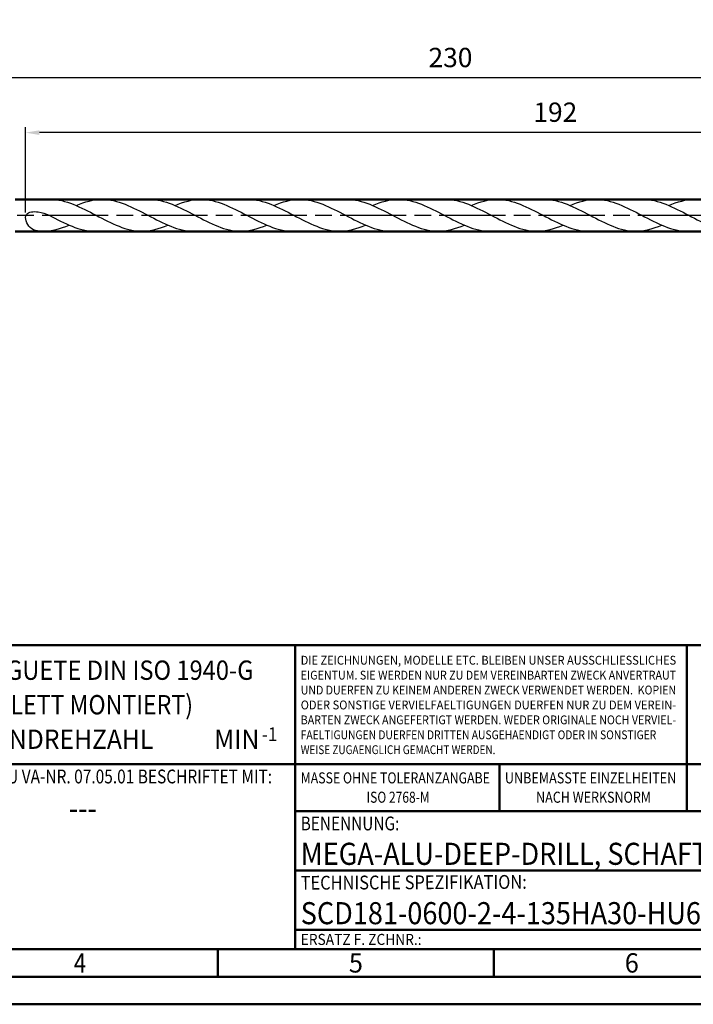
# Model space of a CAD drawing. Units: millimetres. Extents: x 0 to 420, y -1 to 297.
# Drawn here: x 174 to 296, y 0 to 178 of the extents above; entities that cross this region are included whole.
import ezdxf
from ezdxf.enums import TextEntityAlignment as Align

# ---------------------------------------------------------------- set-up
doc = ezdxf.new("R2010")
doc.units = ezdxf.units.MM
doc.linetypes.add('AM_ISO08W050', pattern=[18, 12, -1.5, 3, -1.5])
doc.layers.get('0').update_dxf_attribs({"lineweight": 50})
doc.layers.get('DEFPOINTS').update_dxf_attribs({"lineweight": 50})
for name, color, linetype, lineweight in [('AM_0', 7, 'Continuous', 50), ('AM_5', 3, 'Continuous', 25), ('AM_7', 4, 'AM_ISO08W050', 25), ('AM_8', 1, 'Continuous', 25), ('AM_BOR', 7, 'Continuous', 50)]:
    doc.layers.add(name, color=color, linetype=linetype, lineweight=lineweight)
doc.styles.add('Mapal_Bor', font='ISOCP.SHX', dxfattribs={"width": 0.9})
doc.styles.get("Standard").update_dxf_attribs({"font": 'ISOCP.SHX'})
doc.dimstyles.new('AM_ISO$0', dxfattribs={"dimtxt": 3.5, "dimasz": 2.5, "dimexe": 1, "dimexo": 1, "dimgap": 1.5, "dimtad": 1, "dimdsep": 46, "dimtxsty": 'STANDARD', "dimcen": 0, "dimclrd": 256, "dimclre": 256, "dimclrt": 2, "dimadec": 0, "dimazin": 2, "dimtp": 0.1, "dimtm": 0.1, "dimtfac": 0.71, "dimtdec": 3, "dimtmove": 0, "dimatfit": 3, "dimfxl": 1, "dimlwd": -1, "dimlwe": -1, "dimarcsym": 0})

# ---------------------------------------------------------------- blocks, each defined once
blk = doc.blocks.new('*D2')
at = {"layer": 'AM_5'}
for p, q in [((175.14, 143.4), (175.14, 158.83)), ((367.14, 143.84), (367.14, 158.83)), ((364.64, 157.83), (177.64, 157.83))]:
    blk.add_line(p, q, dxfattribs=at)
for points in [[(177.64, 158.25), (177.64, 157.41), (175.14, 157.83)], [(364.64, 158.25), (364.64, 157.41), (367.14, 157.83)]]:
    blk.add_solid(points, dxfattribs=at)
at = {"layer": 'DEFPOINTS', "color": 0}
for p in [(175.14, 157.83), (367.14, 142.84), (175.14, 142.4)]:
    blk.add_point(p, dxfattribs=at)
at = {"layer": 'AM_5', "color": 2, "insert": (271.14, 161.08), "char_height": 3.5, "attachment_point": 5}
blk.add_mtext('192', dxfattribs=at)
blk = doc.blocks.new('*D3')
at = {"layer": 'AM_5'}
for p, q in [((137.14, 146.54), (137.14, 168.73)), ((364.64, 167.73), (139.64, 167.73)), ((367.14, 143.84), (367.14, 168.73))]:
    blk.add_line(p, q, dxfattribs=at)
for points in [[(139.64, 168.15), (139.64, 167.31), (137.14, 167.73)], [(364.64, 168.15), (364.64, 167.31), (367.14, 167.73)]]:
    blk.add_solid(points, dxfattribs=at)
at = {"layer": 'DEFPOINTS', "color": 0}
for p in [(137.14, 167.73), (137.14, 145.54), (367.14, 142.84)]:
    blk.add_point(p, dxfattribs=at)
at = {"layer": 'AM_5', "color": 2, "insert": (252.14, 170.98), "char_height": 3.5, "attachment_point": 5}
blk.add_mtext('230', dxfattribs=at)
blk = doc.blocks.new('HEAD_DE_ur_Mapal')
at = {"color": 7}
for p, q in [((-115, 55), (-115, 25)), ((-263, 33.5), (-186, 33.5)), ((-186, 33.5), (-44, 33.5)), ((-149, 33.5), (-149, 25)), ((-44, 25), (-186, 25)), ((-186, 25), (0, 25)), ((-186, 14.25), (0, 14.25)), ((0, 3.5), (-186, 3.5))]:
    blk.add_line(p, q, dxfattribs=at)
for points in [[(-263, 55), (-186, 55), (-186, 0), (-263, 0)], [(0, 55), (-186, 55), (-186, 0), (0, 0)]]:
    blk.add_lwpolyline(points, close=True, dxfattribs=at)
at = {"color": 7, "style": 'Mapal_Bor'}
for s, p, p2 in [('AUSWUCHTGUETE DIN ISO 1940-G', (-261.99, 48.75), (-193.55, 48.75)), ('(KOMPLETT MONTIERT)', (-250.9, 42.5), (-204.51, 42.5)), ('FUER NENNDREHZAHL           MIN', (-259.17, 36.25), (-192.5, 36.25))]:
    blk.add_text(s, height=3.5, dxfattribs=at).set_placement(p, p2, align=Align.FIT)
at = {"color": 2, "style": 'Mapal_Bor'}
for s, height, width, p, p2 in [('DIE ZEICHNUNGEN, MODELLE ETC. BLEIBEN UNSER AUSSCHLIESSLICHES', 1.6, 1.036169, (-185, 51.5), (-116.96, 51.5)), ('EIGENTUM. SIE WERDEN NUR ZU DEM VEREINBARTEN ZWECK ANVERTRAUT', 1.6, 0.976328, (-185, 48.8), (-116.96, 48.8)), ('UND DUERFEN ZU KEINEM ANDEREN ZWECK VERWENDET WERDEN.  KOPIEN', 1.6, 0.982872, (-185, 46.1), (-116.96, 46.1)), ('ODER SONSTIGE VERVIELFAELTIGUNGEN DUERFEN NUR ZU DEM VEREIN-', 1.6, 1.013682, (-185, 43.4), (-116.96, 43.4)), ('BARTEN ZWECK ANGEFERTIGT WERDEN. WEDER ORIGINALE NOCH VERVIEL-', 1.6, 0.969649, (-185, 40.7), (-116.96, 40.7)), ('-1', 2.5, 1.071429, (-192.03, 37.65), (-189.21, 37.65)), ('FAELTIGUNGEN DUERFEN DRITTEN AUSGEHAENDIGT ODER IN SONSTIGER', 1.6, 0.957788, (-185, 38), (-120.56, 38)), ('WEISE ZUGAENGLICH GEMACHT WERDEN.', 1.6, 0.936306, (-185, 35.3), (-149.72, 35.3)), ('ZUSAETZLICH ZU VA-NR. 07.05.01 BESCHRIFTET MIT:', 2.5, 0.892683, (-258.81, 30), (-190.19, 30)), ('MASSE OHNE TOLERANZANGABE', 2, 0.9, (-185, 30), (-150.71, 30)), ('UNBEMASSTE EINZELHEITEN', 2, 0.95, (-148, 30), (-116.94, 30)), ('ISO 2768-M', 2, 0.872519, (-173.06, 26.5), (-161.63, 26.5)), ('NACH WERKSNORM', 2, 0.95, (-142.34, 26.5), (-121.52, 26.5))]:
    blk.add_text(s, height=height, dxfattribs=dict(at, width=width)).set_placement(p, p2, align=Align.FIT)
for s, height, p, p2 in [('BENENNUNG:', 2.5, (-185, 21.5), (-167.13, 21.5)), ('ERSATZ F. ZCHNR.:', 2, (-185, 0.75), (-163.1, 0.75))]:
    blk.add_text(s, height=height, dxfattribs=at).set_placement(p, p2, align=Align.FIT)
at = {"color": 2, "style": 'Mapal_Bor', "width": 0.995937}
blk.add_text('TECHNISCHE SPEZIFIKATION:', height=2.5, rotation=0.2342, dxfattribs=at).set_placement((-185, 10.75), (-144.03, 10.92), align=Align.FIT)
at = {"color": 2, "style": 'Mapal_Bor', "width": 0.9}
for tag, p, height in [('MACH_NO', (-369.31, 272.67), 2.5), ('STATION', (-330.36, 272.75), 2.5), ('SPINDLE', (-288.04, 272.75), 2.5), ('PART_NAME', (-365.7, 266.92), 2.5), ('PART_NO', (-365.7, 261.71), 2.5), ('MATERIAL', (-365.7, 256.5), 2.5), ('OP_NO', (-375.61, 250.75), 2.5), ('TOOL_NO', (-337.24, 250.75), 2.5), ('HOLE_NO', (-301.34, 250.75), 2.5), ('APP_DATE', (-32, 32.75), 2.5), ('APP_NAME', (-17, 32.75), 2.5), ('SCALE', (-26.59, 26.75), 2.5), ('DIN_FORMAT', (-6.1, 26.75), 2.5), ('REPLACES_DWG', (-162.1, 0.75), 2), ('REPLACED_BY_DWG', (-84.7, 0.75), 2), ('SHEET', (-22.9, 0.75), 2), ('OF_SHEETS', (-17.1, 0.75), 2)]:
    blk.add_attdef(tag, p, '', height=height, dxfattribs=at)
at = {"color": 7, "style": 'Mapal_Bor', "width": 0.9}
for tag, p, height in [('BAL_GRADE', (-192.06, 48.75), 3.5), ('R_P_M', (-213.3, 36.25), 3.5), ('TITLE', (-185, 15.25), 4), ('TECHNICAL_SPEC', (-185, 4.5), 4), ('MATERIAL_NO', (-109, 4.5), 4), ('DRAWING_NO', (-64, 4.5), 4)]:
    blk.add_attdef(tag, p, '', height=height, dxfattribs=at)
for tag, p in [('MARK_WITH_1', (-224.5, 23.5)), ('MARK_WITH_2', (-224.5, 16.5)), ('MARK_WITH_3', (-224.5, 9.5)), ('MARK_WITH_4', (-224.5, 2.5))]:
    blk.add_attdef(tag, text='', height=4, dxfattribs=at).set_placement(p, align=Align.CENTER)
for tag, p in [('ORIGIN', (-5, 17.25)), ('INDEX_NO', (-5, 6.5))]:
    blk.add_attdef(tag, text='', height=4, dxfattribs=at).set_placement(p, align=Align.MIDDLE)
blk = doc.blocks.new('A3')
at = {"layer": 'AM_BOR', "color": 1}
for p, q in [((210, 10), (210, 5)), ((260, 10), (260, 5))]:
    blk.add_line(p, q, dxfattribs=at)
for points in [[(0, 0), (420, 0), (420, 297), (0, 297)], [(410, 287), (23, 287), (23, 10), (410, 10)]]:
    blk.add_lwpolyline(points, close=True, dxfattribs=at)
at = {"layer": 'AM_BOR', "color": 7}
blk.add_lwpolyline([(18, 292), (18, 5), (415, 5), (415, 292)], close=True, dxfattribs=at)
at = {"layer": 'AM_BOR', "color": 2}
for s, width, p in [('4', 0.84375, (185, 7.5)), ('5', 0.964286, (235, 7.5)), ('6', 0.964286, (285, 7.5))]:
    blk.add_text(s, height=3.5, dxfattribs=dict(at, width=width)).set_placement(p, align=Align.MIDDLE_CENTER)

msp = doc.modelspace()

# ---------------------------------------------------------------- linework, layer by layer
at = {"layer": 'AM_0'}
for p, q in [((173.24, 145.739), (336.967, 145.739)), ((193.24, 145.739), (193.24, 145.739)), ((193.24, 145.739), (193.24, 145.739)), ((193.24, 145.739), (193.24, 145.739)), ((193.24, 145.739), (193.24, 145.739)), ((193.24, 145.739), (193.24, 145.739)), ((193.24, 145.739), (193.24, 145.739)), ((193.24, 145.739), (193.24, 145.739)), ((193.24, 145.739), (193.24, 145.739)), ((193.24, 145.739), (193.24, 145.739)), ((193.24, 145.739), (193.24, 145.739)), ((193.24, 145.739), (193.24, 145.739)), ((193.24, 145.739), (193.24, 145.739)), ((193.24, 145.739), (193.24, 145.739)), ((193.24, 145.739), (193.24, 145.739)), ((336.967, 139.939), (173.24, 139.939)), ((193.24, 139.939), (193.24, 139.939)), ((193.24, 139.939), (193.24, 139.939)), ((193.24, 139.939), (193.24, 139.939)), ((193.24, 139.939), (193.24, 139.939)), ((193.24, 139.939), (193.24, 139.939)), ((193.24, 139.939), (193.24, 139.939)), ((193.24, 139.939), (193.24, 139.939)), ((193.24, 139.939), (193.24, 139.939)), ((193.24, 139.939), (193.24, 139.939)), ((193.24, 139.939), (193.24, 139.939)), ((193.24, 139.939), (193.24, 139.939)), ((193.24, 139.939), (193.24, 139.939)), ((193.24, 139.939), (193.24, 139.939)), ((193.24, 139.939), (193.24, 139.939))]:
    msp.add_line(p, q, dxfattribs=at)
at = {"layer": 'AM_7'}
msp.add_lwpolyline([(370.12, 142.839), (134.14, 142.839)], dxfattribs=at)
at = {"layer": 'AM_8'}
for p, q in [((195.14, 145.739), (199.62, 145.739)), ((209.011, 145.739), (217.525, 145.739)), ((226.917, 145.739), (235.431, 145.739)), ((244.806, 145.739), (253.32, 145.739)), ((262.694, 145.739), (271.208, 145.739)), ((280.582, 145.739), (289.096, 145.739)), ((195.14, 139.939), (198.313, 139.939)), ((207.715, 139.939), (216.24, 139.939)), ((225.621, 139.939), (234.146, 139.939)), ((243.526, 139.939), (252.03, 139.939)), ((261.415, 139.939), (269.918, 139.939)), ((279.303, 139.939), (287.807, 139.939))]:
    msp.add_line(p, q, dxfattribs=at)
for points, knots in [([(179.62, 145.766), (179.62, 145.766), (182.388, 145.766), (187.924, 142.866), (195.026, 139.146), (199.359, 140.43), (200.925, 141.095)], [14.4079776, 14.4079776, 14.4079776, 14.4079776, 14.4080015, 28.8160029, 43.2240044, 51.3709148, 51.3709148, 51.3709148, 51.3709148]), ([(184.315, 144.637), (185.881, 145.302), (190.214, 146.586), (197.316, 142.866), (202.852, 139.966), (205.621, 139.966), (205.621, 139.966)], [6.2610939, 6.2610939, 6.2610939, 6.2610939, 14.4080015, 28.8160029, 43.2240044, 43.2240582, 43.2240582, 43.2240582, 43.2240582]), ([(197.536, 145.766), (197.536, 145.766), (200.304, 145.766), (205.841, 142.866), (212.942, 139.146), (217.276, 140.43), (218.841, 141.095)], [14.4079776, 14.4079776, 14.4079776, 14.4079776, 14.4080015, 28.8160029, 43.2240044, 51.3709148, 51.3709148, 51.3709148, 51.3709148]), ([(202.232, 144.637), (203.797, 145.302), (208.13, 146.586), (215.232, 142.866), (220.769, 139.966), (223.537, 139.966), (223.537, 139.966)], [6.2610939, 6.2610939, 6.2610939, 6.2610939, 14.4080015, 28.8160029, 43.2240044, 43.2240582, 43.2240582, 43.2240582, 43.2240582]), ([(215.442, 145.766), (215.442, 145.766), (218.21, 145.766), (223.746, 142.866), (230.848, 139.146), (235.182, 140.43), (236.747, 141.095)], [14.4079776, 14.4079776, 14.4079776, 14.4079776, 14.4080015, 28.8160029, 43.2240044, 51.3709148, 51.3709148, 51.3709148, 51.3709148]), ([(220.137, 144.637), (221.703, 145.302), (226.036, 146.586), (233.138, 142.866), (238.674, 139.966), (241.443, 139.966), (241.443, 139.966)], [6.2610939, 6.2610939, 6.2610939, 6.2610939, 14.4080015, 28.8160029, 43.2240044, 43.2240582, 43.2240582, 43.2240582, 43.2240582]), ([(233.347, 145.766), (233.347, 145.766), (236.116, 145.766), (241.652, 142.866), (248.754, 139.146), (253.087, 140.43), (254.653, 141.095)], [14.4079776, 14.4079776, 14.4079776, 14.4079776, 14.4080015, 28.8160029, 43.2240044, 51.3709148, 51.3709148, 51.3709148, 51.3709148]), ([(238.026, 144.637), (239.591, 145.302), (243.925, 146.586), (251.026, 142.866), (256.563, 139.966), (259.331, 139.966), (259.331, 139.966)], [6.2610939, 6.2610939, 6.2610939, 6.2610939, 14.4080015, 28.8160029, 43.2240044, 43.2240582, 43.2240582, 43.2240582, 43.2240582]), ([(251.236, 145.766), (251.236, 145.766), (254.004, 145.766), (259.54, 142.866), (266.642, 139.146), (270.976, 140.43), (272.541, 141.095)], [14.4079776, 14.4079776, 14.4079776, 14.4079776, 14.4080015, 28.8160029, 43.2240044, 51.3709148, 51.3709148, 51.3709148, 51.3709148]), ([(255.914, 144.637), (257.48, 145.302), (261.813, 146.586), (268.915, 142.866), (274.451, 139.966), (277.219, 139.966), (277.219, 139.966)], [6.2610939, 6.2610939, 6.2610939, 6.2610939, 14.4080015, 28.8160029, 43.2240044, 43.2240582, 43.2240582, 43.2240582, 43.2240582]), ([(269.124, 145.766), (269.124, 145.766), (271.892, 145.766), (277.429, 142.866), (284.531, 139.146), (288.864, 140.43), (290.429, 141.095)], [14.4079776, 14.4079776, 14.4079776, 14.4079776, 14.4080015, 28.8160029, 43.2240044, 51.3709148, 51.3709148, 51.3709148, 51.3709148]), ([(273.803, 144.637), (275.368, 145.302), (279.701, 146.586), (286.803, 142.866), (292.34, 139.966), (295.108, 139.966), (295.108, 139.966)], [6.2610939, 6.2610939, 6.2610939, 6.2610939, 14.4080015, 28.8160029, 43.2240044, 43.2240582, 43.2240582, 43.2240582, 43.2240582]), ([(287.013, 145.766), (287.013, 145.766), (289.781, 145.766), (295.317, 142.866), (302.419, 139.146), (306.752, 140.43), (308.318, 141.095)], [14.4079776, 14.4079776, 14.4079776, 14.4079776, 14.4080015, 28.8160029, 43.2240044, 51.3709148, 51.3709148, 51.3709148, 51.3709148]), ([(291.691, 144.637), (293.256, 145.302), (297.59, 146.586), (304.692, 142.866), (310.228, 139.966), (312.996, 139.966), (312.996, 139.966)], [6.2610939, 6.2610939, 6.2610939, 6.2610939, 14.4080015, 28.8160029, 43.2240044, 43.2240582, 43.2240582, 43.2240582, 43.2240582]), ([(177.281, 140.032), (176.811, 140.164), (175.543, 140.52), (174.545, 143.488), (177.543, 143.628), (178.791, 143.119), (179.41, 142.866)], [0, 0, 0, 0, 1.4575597, 3.9346547, 6.0748748, 8.1818929, 8.1818929, 8.1818929, 8.1818929]), ([(179.41, 142.866), (182.178, 141.416), (184.947, 139.966), (187.715, 139.966), (187.715, 139.966)], [28.8160029, 28.8160029, 28.8160029, 28.8160029, 43.2240044, 43.2240582, 43.2240582, 43.2240582, 43.2240582]), ([(177.281, 140.032), (177.628, 139.989), (179.541, 139.863), (181.454, 140.43), (183.019, 141.095)], [41.4150383, 41.4150383, 41.4150383, 41.4150383, 43.2240044, 51.3709148, 51.3709148, 51.3709148, 51.3709148])]:
    msp.add_open_spline(points, degree=3, knots=knots, dxfattribs=at)

# ---------------------------------------------------------------- block references
msp.add_blockref('A3', (0, 0))
at = {"layer": 'AM_0'}
ref = msp.add_blockref('HEAD_DE_ur_Mapal', (410, 10), dxfattribs=at)
ref.add_attrib('TECHNICAL_SPEC', 'SCD181-0600-2-4-135HA30-HU680', (225, 14.5), dxfattribs={"layer": '0', "color": 7, "height": 4, "style": 'Mapal_Bor', "width": 0.9})
ref.add_attrib('TITLE', 'MEGA-ALU-DEEP-DRILL, SCHAFTFORM HAK, UNBESCHICHTET', (225, 25.25), dxfattribs={"layer": '0', "color": 7, "height": 4, "style": 'Mapal_Bor', "width": 0.9})
ref.add_attrib('MARK_WITH_1', '---', dxfattribs={"layer": '0', "color": 7, "height": 4, "style": 'Mapal_Bor', "width": 0.9}).set_placement((185.5, 33.5), align=Align.CENTER)

# ---------------------------------------------------------------- dimensions: what is measured, and where the dimension line sits
at = {"layer": 'AM_5'}
dim = msp.add_linear_dim(base=(137.14, 167.73), p1=(367.14, 142.839), p2=(137.14, 145.539), dimstyle='AM_ISO$0', override={"dimdec": 1}, dxfattribs=at)
dim.commit()
dim.dimension.update_dxf_attribs({"geometry": '*D3', "text_midpoint": (252.14, 170.981)})
dim = msp.add_linear_dim(base=(175.14, 157.83), p1=(367.14, 142.839), p2=(175.14, 142.4), dimstyle='AM_ISO$0', dxfattribs=at)
dim.commit()
dim.dimension.update_dxf_attribs({"geometry": '*D2', "text_midpoint": (271.14, 161.081)})

doc.saveas('drawing.dxf')
